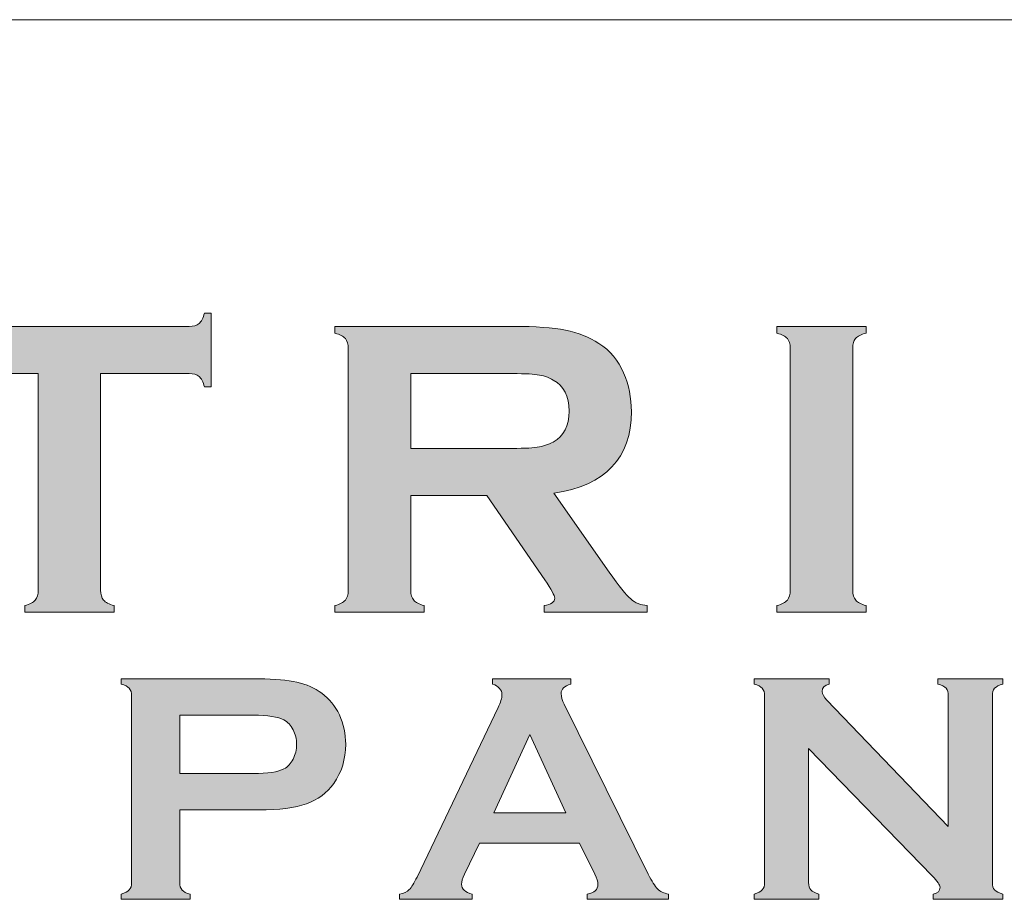
# Model space of a CAD drawing. Units: inches. Extents: x 0.4 to 21.9, y 0.1 to 16.8.
# Drawn here: x 19.5 to 20.3, y 3 to 3.7 of the extents above; entities that cross this region are included whole.
import ezdxf

# ---------------------------------------------------------------- set-up
doc = ezdxf.new("R2010")
doc.units = ezdxf.units.IN
doc.header["$MEASUREMENT"] = 0
doc.layers.add('Title Block - Frame', color=7, linetype='Continuous')
doc.layers.add('Title Block - Logo', color=7, linetype='Continuous')

msp = doc.modelspace()

# ---------------------------------------------------------------- hatches: boundary and pattern name
at = {"layer": 'Title Block - Logo', "linetype": 'Continuous', "lineweight": 0, "true_color": 0x00529c}
h = msp.add_hatch(color=154, dxfattribs=at)
h.dxf.hatch_style = 2
edge = h.paths.add_edge_path()
edge.add_spline(control_points=[(19.56035, 3.43377), (19.56035, 3.43377), (19.56035, 3.26699), (19.56035, 3.26699), (19.56035, 3.26366), (19.5611, 3.26113), (19.56261, 3.25942), (19.56411, 3.25769), (19.5668, 3.2563), (19.57067, 3.25522), (19.57067, 3.25522), (19.57067, 3.25007), (19.57067, 3.25007), (19.57067, 3.25007), (19.50202, 3.25007), (19.50202, 3.25007), (19.50202, 3.25007), (19.50202, 3.25522), (19.50202, 3.25522), (19.50589, 3.2563), (19.50857, 3.25769), (19.51007, 3.25942), (19.51158, 3.26113), (19.51233, 3.26366), (19.51233, 3.26699), (19.51233, 3.26699), (19.51233, 3.43377), (19.51233, 3.43377), (19.51233, 3.43377), (19.44401, 3.43377), (19.44401, 3.43377), (19.44078, 3.43377), (19.43831, 3.43303), (19.4366, 3.43156), (19.43487, 3.43009), (19.43348, 3.42739), (19.4324, 3.42346), (19.4324, 3.42346), (19.42725, 3.42346), (19.42725, 3.42346), (19.42725, 3.42346), (19.42725, 3.48034), (19.42725, 3.48034), (19.42725, 3.48034), (19.4324, 3.48034), (19.4324, 3.48034), (19.43359, 3.47643), (19.43501, 3.47373), (19.43668, 3.47225), (19.43834, 3.47077), (19.44078, 3.47003), (19.44401, 3.47003), (19.44401, 3.47003), (19.62852, 3.47003), (19.62852, 3.47003), (19.63184, 3.47003), (19.63437, 3.47077), (19.63609, 3.47225), (19.63781, 3.47373), (19.63921, 3.47643), (19.64028, 3.48034), (19.64028, 3.48034), (19.64543, 3.48034), (19.64543, 3.48034), (19.64543, 3.48034), (19.64543, 3.42346), (19.64543, 3.42346), (19.64543, 3.42346), (19.64028, 3.42346), (19.64028, 3.42346), (19.63921, 3.42739), (19.63781, 3.43009), (19.63609, 3.43156), (19.63437, 3.43303), (19.63184, 3.43377), (19.62852, 3.43377), (19.62852, 3.43377), (19.56035, 3.43377), (19.56035, 3.43377)], knot_values=[0, 0, 0, 0, 1, 1, 1, 2, 2, 2, 3, 3, 3, 4, 4, 4, 5, 5, 5, 6, 6, 6, 7, 7, 7, 8, 8, 8, 9, 9, 9, 10, 10, 10, 11, 11, 11, 12, 12, 12, 13, 13, 13, 14, 14, 14, 15, 15, 15, 16, 16, 16, 17, 17, 17, 18, 18, 18, 19, 19, 19, 20, 20, 20, 21, 21, 21, 22, 22, 22, 23, 23, 23, 24, 24, 24, 25, 25, 25, 26, 26, 26, 26], degree=3, periodic=0)
h = msp.add_hatch(color=154, dxfattribs=at)
h.dxf.hatch_style = 2
edge = h.paths.add_edge_path()
edge.add_spline(control_points=[(19.79895, 3.37608), (19.79895, 3.37608), (19.87308, 3.37608), (19.87308, 3.37608), (19.88403, 3.37608), (19.89177, 3.37641), (19.89628, 3.37705), (19.90079, 3.37769), (19.90493, 3.37903), (19.90869, 3.38107), (19.91685, 3.38548), (19.92094, 3.39343), (19.92094, 3.40493), (19.92094, 3.41642), (19.91685, 3.42437), (19.90869, 3.42877), (19.90482, 3.43092), (19.90071, 3.43229), (19.89636, 3.43288), (19.89202, 3.43347), (19.88425, 3.43377), (19.87308, 3.43377), (19.87308, 3.43377), (19.79895, 3.43377), (19.79895, 3.43377), (19.79895, 3.43377), (19.79895, 3.37608), (19.79895, 3.37608)], knot_values=[0, 0, 0, 0, 1, 1, 1, 2, 2, 2, 3, 3, 3, 4, 4, 4, 5, 5, 5, 6, 6, 6, 7, 7, 7, 8, 8, 8, 9, 9, 9, 9], degree=3, periodic=0)
edge = h.paths.add_edge_path()
edge.add_spline(control_points=[(19.79895, 3.33982), (19.79895, 3.33982), (19.79895, 3.26683), (19.79895, 3.26683), (19.79895, 3.2636), (19.79973, 3.26111), (19.80129, 3.25933), (19.80284, 3.25756), (19.80551, 3.25619), (19.80927, 3.25522), (19.80927, 3.25522), (19.80927, 3.25007), (19.80927, 3.25007), (19.80927, 3.25007), (19.74062, 3.25007), (19.74062, 3.25007), (19.74062, 3.25007), (19.74062, 3.25522), (19.74062, 3.25522), (19.74449, 3.2563), (19.74717, 3.25769), (19.74868, 3.25942), (19.75018, 3.26113), (19.75093, 3.2636), (19.75093, 3.26683), (19.75093, 3.26683), (19.75093, 3.4531), (19.75093, 3.4531), (19.75093, 3.45644), (19.75018, 3.45896), (19.74868, 3.46068), (19.74717, 3.4624), (19.74449, 3.46379), (19.74062, 3.46487), (19.74062, 3.46487), (19.74062, 3.47003), (19.74062, 3.47003), (19.74062, 3.47003), (19.87824, 3.47003), (19.87824, 3.47003), (19.89499, 3.47003), (19.90829, 3.46906), (19.91812, 3.46713), (19.92795, 3.4652), (19.93651, 3.46181), (19.94383, 3.45698), (19.9523, 3.45139), (19.95865, 3.44381), (19.96284, 3.43426), (19.96681, 3.42501), (19.9688, 3.41513), (19.9688, 3.4046), (19.9688, 3.36872), (19.94887, 3.34772), (19.90901, 3.3416), (19.90901, 3.3416), (19.95172, 3.28084), (19.95172, 3.28084), (19.95923, 3.27021), (19.96475, 3.26336), (19.96824, 3.2603), (19.97173, 3.25724), (19.97599, 3.25554), (19.98104, 3.25522), (19.98104, 3.25522), (19.98104, 3.25007), (19.98104, 3.25007), (19.98104, 3.25007), (19.90158, 3.25007), (19.90158, 3.25007), (19.90158, 3.25007), (19.90158, 3.25522), (19.90158, 3.25522), (19.90704, 3.25608), (19.90978, 3.25801), (19.90978, 3.26103), (19.90978, 3.26296), (19.90726, 3.26763), (19.90222, 3.27504), (19.90222, 3.27504), (19.85767, 3.33982), (19.85767, 3.33982), (19.85767, 3.33982), (19.79895, 3.33982), (19.79895, 3.33982)], knot_values=[0, 0, 0, 0, 1, 1, 1, 2, 2, 2, 3, 3, 3, 4, 4, 4, 5, 5, 5, 6, 6, 6, 7, 7, 7, 8, 8, 8, 9, 9, 9, 10, 10, 10, 11, 11, 11, 12, 12, 12, 13, 13, 13, 14, 14, 14, 15, 15, 15, 16, 16, 16, 17, 17, 17, 18, 18, 18, 19, 19, 19, 20, 20, 20, 21, 21, 21, 22, 22, 22, 23, 23, 23, 24, 24, 24, 25, 25, 25, 26, 26, 26, 27, 27, 27, 28, 28, 28, 28], degree=3, periodic=0)
h = msp.add_hatch(color=154, dxfattribs=at)
h.dxf.hatch_style = 2
edge = h.paths.add_edge_path()
edge.add_spline(control_points=[(20.09105, 3.26699), (20.09105, 3.26699), (20.09105, 3.45327), (20.09105, 3.45327), (20.09105, 3.45649), (20.0903, 3.45896), (20.08879, 3.46068), (20.08729, 3.4624), (20.08461, 3.46379), (20.08074, 3.46487), (20.08074, 3.46487), (20.08074, 3.47003), (20.08074, 3.47003), (20.08074, 3.47003), (20.14939, 3.47003), (20.14939, 3.47003), (20.14939, 3.47003), (20.14939, 3.46487), (20.14939, 3.46487), (20.14552, 3.46391), (20.14283, 3.46253), (20.14133, 3.46077), (20.13982, 3.45899), (20.13907, 3.45649), (20.13907, 3.45327), (20.13907, 3.45327), (20.13907, 3.26699), (20.13907, 3.26699), (20.13907, 3.26366), (20.13985, 3.26111), (20.14141, 3.25933), (20.14296, 3.25756), (20.14563, 3.25619), (20.14939, 3.25522), (20.14939, 3.25522), (20.14939, 3.25007), (20.14939, 3.25007), (20.14939, 3.25007), (20.08074, 3.25007), (20.08074, 3.25007), (20.08074, 3.25007), (20.08074, 3.25522), (20.08074, 3.25522), (20.08461, 3.2563), (20.08729, 3.25769), (20.08879, 3.25942), (20.0903, 3.26113), (20.09105, 3.26366), (20.09105, 3.26699)], knot_values=[0, 0, 0, 0, 1, 1, 1, 2, 2, 2, 3, 3, 3, 4, 4, 4, 5, 5, 5, 6, 6, 6, 7, 7, 7, 8, 8, 8, 9, 9, 9, 10, 10, 10, 11, 11, 11, 12, 12, 12, 13, 13, 13, 14, 14, 14, 15, 15, 15, 16, 16, 16, 16], degree=3, periodic=0)
at = {"layer": 'Title Block - Logo', "linetype": 'Continuous', "lineweight": 0}
h = msp.add_hatch(color=7, dxfattribs=at)
h.dxf.hatch_style = 2
edge = h.paths.add_edge_path()
edge.add_spline(control_points=[(19.6212, 3.12597), (19.6212, 3.12597), (19.67772, 3.12597), (19.67772, 3.12597), (19.68899, 3.12597), (19.6969, 3.12716), (19.70145, 3.12957), (19.70435, 3.13114), (19.7067, 3.13365), (19.70848, 3.13709), (19.71026, 3.14053), (19.71114, 3.14431), (19.71114, 3.14846), (19.71114, 3.15252), (19.71026, 3.15626), (19.70848, 3.1597), (19.7067, 3.16314), (19.70435, 3.16564), (19.70145, 3.16722), (19.69698, 3.16962), (19.68908, 3.17082), (19.67772, 3.17082), (19.67772, 3.17082), (19.6212, 3.17082), (19.6212, 3.17082), (19.6212, 3.17082), (19.6212, 3.12597), (19.6212, 3.12597)], knot_values=[0, 0, 0, 0, 1, 1, 1, 2, 2, 2, 3, 3, 3, 4, 4, 4, 5, 5, 5, 6, 6, 6, 7, 7, 7, 8, 8, 8, 9, 9, 9, 9], degree=3, periodic=0)
edge = h.paths.add_edge_path()
edge.add_spline(control_points=[(19.6212, 3.09801), (19.6212, 3.09801), (19.6212, 3.0421), (19.6212, 3.0421), (19.6212, 3.03962), (19.6218, 3.03769), (19.623, 3.03633), (19.62419, 3.03496), (19.62625, 3.0339), (19.62914, 3.03316), (19.62914, 3.03316), (19.62914, 3.02918), (19.62914, 3.02918), (19.62914, 3.02918), (19.57621, 3.02918), (19.57621, 3.02918), (19.57621, 3.02918), (19.57621, 3.03316), (19.57621, 3.03316), (19.5792, 3.03399), (19.58127, 3.03506), (19.58243, 3.03639), (19.58359, 3.03771), (19.58417, 3.03962), (19.58417, 3.0421), (19.58417, 3.0421), (19.58417, 3.18573), (19.58417, 3.18573), (19.58417, 3.1883), (19.58359, 3.19025), (19.58243, 3.19157), (19.58127, 3.19289), (19.5792, 3.19397), (19.57621, 3.1948), (19.57621, 3.1948), (19.57621, 3.19878), (19.57621, 3.19878), (19.57621, 3.19878), (19.68208, 3.19878), (19.68208, 3.19878), (19.69441, 3.19878), (19.70421, 3.19795), (19.71146, 3.19629), (19.7187, 3.19463), (19.7251, 3.19178), (19.73065, 3.18772), (19.73637, 3.18349), (19.74084, 3.17795), (19.74407, 3.17107), (19.7473, 3.16395), (19.74892, 3.15641), (19.74892, 3.14846), (19.74892, 3.13703), (19.74585, 3.127), (19.73973, 3.11839), (19.73442, 3.11101), (19.7274, 3.10577), (19.71867, 3.10267), (19.70993, 3.09957), (19.69773, 3.09801), (19.68208, 3.09801), (19.68208, 3.09801), (19.6212, 3.09801), (19.6212, 3.09801)], knot_values=[0, 0, 0, 0, 1, 1, 1, 2, 2, 2, 3, 3, 3, 4, 4, 4, 5, 5, 5, 6, 6, 6, 7, 7, 7, 8, 8, 8, 9, 9, 9, 10, 10, 10, 11, 11, 11, 12, 12, 12, 13, 13, 13, 14, 14, 14, 15, 15, 15, 16, 16, 16, 17, 17, 17, 18, 18, 18, 19, 19, 19, 20, 20, 20, 21, 21, 21, 21], degree=3, periodic=0)
h = msp.add_hatch(color=7, dxfattribs=at)
h.dxf.hatch_style = 2
edge = h.paths.add_edge_path()
edge.add_spline(control_points=[(19.91826, 3.09565), (19.91826, 3.09565), (19.89075, 3.15607), (19.89075, 3.15607), (19.89075, 3.15607), (19.86281, 3.09565), (19.86281, 3.09565), (19.86281, 3.09565), (19.91826, 3.09565), (19.91826, 3.09565)], knot_values=[0, 0, 0, 0, 1, 1, 1, 2, 2, 2, 3, 3, 3, 3], degree=3, periodic=0)
edge = h.paths.add_edge_path()
edge.add_spline(control_points=[(19.92891, 3.07242), (19.92891, 3.07242), (19.85183, 3.07242), (19.85183, 3.07242), (19.85183, 3.07242), (19.84041, 3.04856), (19.84041, 3.04856), (19.83884, 3.04525), (19.83805, 3.04264), (19.83805, 3.04073), (19.83805, 3.03708), (19.84082, 3.03456), (19.84636, 3.03316), (19.84636, 3.03316), (19.84636, 3.02918), (19.84636, 3.02918), (19.84636, 3.02918), (19.79026, 3.02918), (19.79026, 3.02918), (19.79026, 3.02918), (19.79026, 3.03316), (19.79026, 3.03316), (19.79357, 3.03382), (19.7961, 3.03498), (19.79784, 3.03663), (19.79958, 3.0383), (19.80157, 3.04152), (19.80381, 3.04632), (19.80381, 3.04632), (19.86618, 3.17666), (19.86618, 3.17666), (19.86816, 3.1808), (19.86916, 3.18412), (19.86916, 3.1866), (19.86916, 3.19041), (19.86675, 3.19315), (19.86196, 3.1948), (19.86196, 3.1948), (19.86196, 3.19878), (19.86196, 3.19878), (19.86196, 3.19878), (19.92209, 3.19878), (19.92209, 3.19878), (19.92209, 3.19878), (19.92209, 3.1948), (19.92209, 3.1948), (19.9172, 3.19339), (19.91476, 3.19095), (19.91476, 3.18747), (19.91476, 3.18507), (19.91554, 3.18233), (19.91712, 3.17927), (19.91712, 3.17927), (19.98172, 3.04856), (19.98172, 3.04856), (19.98446, 3.04301), (19.98686, 3.03923), (19.98893, 3.0372), (19.991, 3.03516), (19.99378, 3.03382), (19.99725, 3.03316), (19.99725, 3.03316), (19.99725, 3.02918), (19.99725, 3.02918), (19.99725, 3.02918), (19.93482, 3.02918), (19.93482, 3.02918), (19.93482, 3.02918), (19.93482, 3.03316), (19.93482, 3.03316), (19.94031, 3.03406), (19.94305, 3.03663), (19.94305, 3.04086), (19.94305, 3.0426), (19.94222, 3.04516), (19.94056, 3.04856), (19.94056, 3.04856), (19.92891, 3.07242), (19.92891, 3.07242)], knot_values=[0, 0, 0, 0, 1, 1, 1, 2, 2, 2, 3, 3, 3, 4, 4, 4, 5, 5, 5, 6, 6, 6, 7, 7, 7, 8, 8, 8, 9, 9, 9, 10, 10, 10, 11, 11, 11, 12, 12, 12, 13, 13, 13, 14, 14, 14, 15, 15, 15, 16, 16, 16, 17, 17, 17, 18, 18, 18, 19, 19, 19, 20, 20, 20, 21, 21, 21, 22, 22, 22, 23, 23, 23, 24, 24, 24, 25, 25, 25, 26, 26, 26, 26], degree=3, periodic=0)
h = msp.add_hatch(color=7, dxfattribs=at)
h.dxf.hatch_style = 2
edge = h.paths.add_edge_path()
edge.add_spline(control_points=[(20.1052, 3.14535), (20.1052, 3.14535), (20.1052, 3.04223), (20.1052, 3.04223), (20.1052, 3.03965), (20.10577, 3.03771), (20.10694, 3.03639), (20.1081, 3.03506), (20.11017, 3.03399), (20.11314, 3.03316), (20.11314, 3.03316), (20.11314, 3.02918), (20.11314, 3.02918), (20.11314, 3.02918), (20.06332, 3.02918), (20.06332, 3.02918), (20.06332, 3.02918), (20.06332, 3.03316), (20.06332, 3.03316), (20.06631, 3.03399), (20.06838, 3.03506), (20.06954, 3.03639), (20.0707, 3.03771), (20.07128, 3.03965), (20.07128, 3.04223), (20.07128, 3.04223), (20.07128, 3.18585), (20.07128, 3.18585), (20.07128, 3.18834), (20.0707, 3.19025), (20.06954, 3.19157), (20.06838, 3.19289), (20.06631, 3.19397), (20.06332, 3.1948), (20.06332, 3.1948), (20.06332, 3.19878), (20.06332, 3.19878), (20.06332, 3.19878), (20.12097, 3.19878), (20.12097, 3.19878), (20.12097, 3.19878), (20.12097, 3.1948), (20.12097, 3.1948), (20.11741, 3.19389), (20.11563, 3.19198), (20.11563, 3.18909), (20.11563, 3.1871), (20.11679, 3.1849), (20.11911, 3.1825), (20.11911, 3.1825), (20.21267, 3.08521), (20.21267, 3.08521), (20.21267, 3.08521), (20.21267, 3.18585), (20.21267, 3.18585), (20.21267, 3.18834), (20.21209, 3.19025), (20.21093, 3.19157), (20.20977, 3.19289), (20.2077, 3.19397), (20.20471, 3.1948), (20.20471, 3.1948), (20.20471, 3.19878), (20.20471, 3.19878), (20.20471, 3.19878), (20.25454, 3.19878), (20.25454, 3.19878), (20.25454, 3.19878), (20.25454, 3.1948), (20.25454, 3.1948), (20.25156, 3.19397), (20.24949, 3.19289), (20.24833, 3.19157), (20.24716, 3.19025), (20.24659, 3.18834), (20.24659, 3.18585), (20.24659, 3.18585), (20.24659, 3.04223), (20.24659, 3.04223), (20.24659, 3.03965), (20.24716, 3.03771), (20.24833, 3.03639), (20.24949, 3.03506), (20.25156, 3.03399), (20.25454, 3.03316), (20.25454, 3.03316), (20.25454, 3.02918), (20.25454, 3.02918), (20.25454, 3.02918), (20.20112, 3.02918), (20.20112, 3.02918), (20.20112, 3.02918), (20.20112, 3.03316), (20.20112, 3.03316), (20.20459, 3.0339), (20.20633, 3.03568), (20.20633, 3.0385), (20.20633, 3.04016), (20.2043, 3.04306), (20.20025, 3.04719), (20.20025, 3.04719), (20.1052, 3.14535), (20.1052, 3.14535)], knot_values=[0, 0, 0, 0, 1, 1, 1, 2, 2, 2, 3, 3, 3, 4, 4, 4, 5, 5, 5, 6, 6, 6, 7, 7, 7, 8, 8, 8, 9, 9, 9, 10, 10, 10, 11, 11, 11, 12, 12, 12, 13, 13, 13, 14, 14, 14, 15, 15, 15, 16, 16, 16, 17, 17, 17, 18, 18, 18, 19, 19, 19, 20, 20, 20, 21, 21, 21, 22, 22, 22, 23, 23, 23, 24, 24, 24, 25, 25, 25, 26, 26, 26, 27, 27, 27, 28, 28, 28, 29, 29, 29, 30, 30, 30, 31, 31, 31, 32, 32, 32, 33, 33, 33, 34, 34, 34, 34], degree=3, periodic=0)

# ---------------------------------------------------------------- linework, layer by layer
at = {"layer": 'Title Block - Frame', "linetype": 'Continuous', "lineweight": 18}
msp.add_line((15.78245, 3.70606), (21.6142, 3.70606), dxfattribs=at)
at = {"layer": 'Title Block - Logo', "color": 154, "linetype": 'Continuous', "lineweight": 0, "true_color": 0x00529c}
for points in [[(19.63609, 3.47225), (19.63781, 3.47373), (19.63921, 3.47643), (19.64028, 3.48034)], [(19.64028, 3.48034), (19.64028, 3.48034), (19.64543, 3.48034), (19.64543, 3.48034)], [(19.64543, 3.48034), (19.64543, 3.48034), (19.64543, 3.42346), (19.64543, 3.42346)], [(19.62852, 3.47003), (19.63184, 3.47003), (19.63437, 3.47077), (19.63609, 3.47225)], [(19.44401, 3.47003), (19.44401, 3.47003), (19.62852, 3.47003), (19.62852, 3.47003)], [(19.74062, 3.46487), (19.74062, 3.46487), (19.74062, 3.47003), (19.74062, 3.47003)], [(19.74062, 3.47003), (19.74062, 3.47003), (19.87824, 3.47003), (19.87824, 3.47003)], [(19.74868, 3.46068), (19.74717, 3.4624), (19.74449, 3.46379), (19.74062, 3.46487)], [(19.87824, 3.47003), (19.89499, 3.47003), (19.90829, 3.46906), (19.91812, 3.46713)], [(19.91812, 3.46713), (19.92795, 3.4652), (19.93651, 3.46181), (19.94383, 3.45698)], [(20.08074, 3.46487), (20.08074, 3.46487), (20.08074, 3.47003), (20.08074, 3.47003)], [(20.08074, 3.47003), (20.08074, 3.47003), (20.14939, 3.47003), (20.14939, 3.47003)], [(20.08879, 3.46068), (20.08729, 3.4624), (20.08461, 3.46379), (20.08074, 3.46487)], [(20.14939, 3.46487), (20.14552, 3.46391), (20.14283, 3.46253), (20.14133, 3.46077)], [(20.14939, 3.47003), (20.14939, 3.47003), (20.14939, 3.46487), (20.14939, 3.46487)], [(19.75093, 3.4531), (19.75093, 3.45644), (19.75018, 3.45896), (19.74868, 3.46068)], [(19.94383, 3.45698), (19.9523, 3.45139), (19.95865, 3.44381), (19.96284, 3.43426)], [(20.09105, 3.45327), (20.09105, 3.45649), (20.0903, 3.45896), (20.08879, 3.46068)], [(20.14133, 3.46077), (20.13982, 3.45899), (20.13907, 3.45649), (20.13907, 3.45327)], [(19.75093, 3.26683), (19.75093, 3.26683), (19.75093, 3.4531), (19.75093, 3.4531)], [(20.09105, 3.26699), (20.09105, 3.26699), (20.09105, 3.45327), (20.09105, 3.45327)], [(20.13907, 3.45327), (20.13907, 3.45327), (20.13907, 3.26699), (20.13907, 3.26699)], [(19.51233, 3.43377), (19.51233, 3.43377), (19.44401, 3.43377), (19.44401, 3.43377)], [(19.51233, 3.26699), (19.51233, 3.26699), (19.51233, 3.43377), (19.51233, 3.43377)], [(19.56035, 3.43377), (19.56035, 3.43377), (19.56035, 3.26699), (19.56035, 3.26699)], [(19.62852, 3.43377), (19.62852, 3.43377), (19.56035, 3.43377), (19.56035, 3.43377)], [(19.63609, 3.43156), (19.63437, 3.43303), (19.63184, 3.43377), (19.62852, 3.43377)], [(19.87308, 3.43377), (19.87308, 3.43377), (19.79895, 3.43377), (19.79895, 3.43377)], [(19.79895, 3.43377), (19.79895, 3.43377), (19.79895, 3.37608), (19.79895, 3.37608)], [(19.89636, 3.43288), (19.89202, 3.43347), (19.88425, 3.43377), (19.87308, 3.43377)], [(19.90869, 3.42877), (19.90482, 3.43092), (19.90071, 3.43229), (19.89636, 3.43288)], [(19.64028, 3.42346), (19.63921, 3.42739), (19.63781, 3.43009), (19.63609, 3.43156)], [(19.64543, 3.42346), (19.64543, 3.42346), (19.64028, 3.42346), (19.64028, 3.42346)], [(19.89628, 3.37705), (19.90079, 3.37769), (19.90493, 3.37903), (19.90869, 3.38107)], [(19.79895, 3.37608), (19.79895, 3.37608), (19.87308, 3.37608), (19.87308, 3.37608)], [(19.87308, 3.37608), (19.88403, 3.37608), (19.89177, 3.37641), (19.89628, 3.37705)], [(19.90901, 3.3416), (19.90901, 3.3416), (19.95172, 3.28084), (19.95172, 3.28084)], [(19.79895, 3.33982), (19.79895, 3.33982), (19.79895, 3.26683), (19.79895, 3.26683)], [(19.85767, 3.33982), (19.85767, 3.33982), (19.79895, 3.33982), (19.79895, 3.33982)], [(19.90222, 3.27504), (19.90222, 3.27504), (19.85767, 3.33982), (19.85767, 3.33982)], [(19.95172, 3.28084), (19.95923, 3.27021), (19.96475, 3.26336), (19.96824, 3.2603)], [(19.51007, 3.25942), (19.51158, 3.26113), (19.51233, 3.26366), (19.51233, 3.26699)], [(19.56035, 3.26699), (19.56035, 3.26366), (19.5611, 3.26113), (19.56261, 3.25942)], [(19.74868, 3.25942), (19.75018, 3.26113), (19.75093, 3.2636), (19.75093, 3.26683)], [(19.79895, 3.26683), (19.79895, 3.2636), (19.79973, 3.26111), (19.80129, 3.25933)], [(20.08879, 3.25942), (20.0903, 3.26113), (20.09105, 3.26366), (20.09105, 3.26699)], [(20.13907, 3.26699), (20.13907, 3.26366), (20.13985, 3.26111), (20.14141, 3.25933)], [(19.50202, 3.25522), (19.50589, 3.2563), (19.50857, 3.25769), (19.51007, 3.25942)], [(19.56261, 3.25942), (19.56411, 3.25769), (19.5668, 3.2563), (19.57067, 3.25522)], [(19.74062, 3.25522), (19.74449, 3.2563), (19.74717, 3.25769), (19.74868, 3.25942)], [(19.80129, 3.25933), (19.80284, 3.25756), (19.80551, 3.25619), (19.80927, 3.25522)], [(19.96824, 3.2603), (19.97173, 3.25724), (19.97599, 3.25554), (19.98104, 3.25522)], [(20.08074, 3.25522), (20.08461, 3.2563), (20.08729, 3.25769), (20.08879, 3.25942)], [(20.14141, 3.25933), (20.14296, 3.25756), (20.14563, 3.25619), (20.14939, 3.25522)], [(19.50202, 3.25007), (19.50202, 3.25007), (19.50202, 3.25522), (19.50202, 3.25522)], [(19.57067, 3.25522), (19.57067, 3.25522), (19.57067, 3.25007), (19.57067, 3.25007)], [(19.74062, 3.25007), (19.74062, 3.25007), (19.74062, 3.25522), (19.74062, 3.25522)], [(19.80927, 3.25522), (19.80927, 3.25522), (19.80927, 3.25007), (19.80927, 3.25007)], [(19.90158, 3.25007), (19.90158, 3.25007), (19.90158, 3.25522), (19.90158, 3.25522)], [(19.98104, 3.25522), (19.98104, 3.25522), (19.98104, 3.25007), (19.98104, 3.25007)], [(20.08074, 3.25007), (20.08074, 3.25007), (20.08074, 3.25522), (20.08074, 3.25522)], [(20.14939, 3.25522), (20.14939, 3.25522), (20.14939, 3.25007), (20.14939, 3.25007)], [(19.57067, 3.25007), (19.57067, 3.25007), (19.50202, 3.25007), (19.50202, 3.25007)], [(19.80927, 3.25007), (19.80927, 3.25007), (19.74062, 3.25007), (19.74062, 3.25007)], [(19.98104, 3.25007), (19.98104, 3.25007), (19.90158, 3.25007), (19.90158, 3.25007)], [(20.14939, 3.25007), (20.14939, 3.25007), (20.08074, 3.25007), (20.08074, 3.25007)]]:
    msp.add_open_spline(points, degree=3, dxfattribs=at)
for points, knots in [([(19.96284, 3.43426), (19.96681, 3.42501), (19.9688, 3.41513), (19.9688, 3.4046), (19.9688, 3.36872), (19.94887, 3.34772), (19.90901, 3.3416)], [16, 16, 16, 16, 17, 17, 17, 18, 18, 18, 18]), ([(19.90869, 3.38107), (19.91685, 3.38548), (19.92094, 3.39343), (19.92094, 3.40493), (19.92094, 3.41642), (19.91685, 3.42437), (19.90869, 3.42877)], [3, 3, 3, 3, 4, 4, 4, 5, 5, 5, 5]), ([(19.90158, 3.25522), (19.90704, 3.25608), (19.90978, 3.25801), (19.90978, 3.26103), (19.90978, 3.26296), (19.90726, 3.26763), (19.90222, 3.27504)], [24, 24, 24, 24, 25, 25, 25, 26, 26, 26, 26])]:
    msp.add_open_spline(points, degree=3, knots=knots, dxfattribs=at)
at = {"layer": 'Title Block - Logo', "color": 7, "linetype": 'Continuous', "lineweight": 0}
for points in [[(19.57621, 3.1948), (19.57621, 3.1948), (19.57621, 3.19878), (19.57621, 3.19878)], [(19.57621, 3.19878), (19.57621, 3.19878), (19.68208, 3.19878), (19.68208, 3.19878)], [(19.68208, 3.19878), (19.69441, 3.19878), (19.70421, 3.19795), (19.71146, 3.19629)], [(19.86196, 3.1948), (19.86196, 3.1948), (19.86196, 3.19878), (19.86196, 3.19878)], [(19.86196, 3.19878), (19.86196, 3.19878), (19.92209, 3.19878), (19.92209, 3.19878)], [(19.92209, 3.19878), (19.92209, 3.19878), (19.92209, 3.1948), (19.92209, 3.1948)], [(20.06332, 3.1948), (20.06332, 3.1948), (20.06332, 3.19878), (20.06332, 3.19878)], [(20.06332, 3.19878), (20.06332, 3.19878), (20.12097, 3.19878), (20.12097, 3.19878)], [(20.12097, 3.19878), (20.12097, 3.19878), (20.12097, 3.1948), (20.12097, 3.1948)], [(20.20471, 3.1948), (20.20471, 3.1948), (20.20471, 3.19878), (20.20471, 3.19878)], [(20.20471, 3.19878), (20.20471, 3.19878), (20.25454, 3.19878), (20.25454, 3.19878)], [(20.25454, 3.19878), (20.25454, 3.19878), (20.25454, 3.1948), (20.25454, 3.1948)], [(19.58243, 3.19157), (19.58127, 3.19289), (19.5792, 3.19397), (19.57621, 3.1948)], [(19.58417, 3.18573), (19.58417, 3.1883), (19.58359, 3.19025), (19.58243, 3.19157)], [(19.71146, 3.19629), (19.7187, 3.19463), (19.7251, 3.19178), (19.73065, 3.18772)], [(20.06954, 3.19157), (20.06838, 3.19289), (20.06631, 3.19397), (20.06332, 3.1948)], [(20.07128, 3.18585), (20.07128, 3.18834), (20.0707, 3.19025), (20.06954, 3.19157)], [(20.21093, 3.19157), (20.20977, 3.19289), (20.2077, 3.19397), (20.20471, 3.1948)], [(20.21267, 3.18585), (20.21267, 3.18834), (20.21209, 3.19025), (20.21093, 3.19157)], [(20.24833, 3.19157), (20.24716, 3.19025), (20.24659, 3.18834), (20.24659, 3.18585)], [(20.25454, 3.1948), (20.25156, 3.19397), (20.24949, 3.19289), (20.24833, 3.19157)], [(19.58417, 3.0421), (19.58417, 3.0421), (19.58417, 3.18573), (19.58417, 3.18573)], [(19.73065, 3.18772), (19.73637, 3.18349), (19.74084, 3.17795), (19.74407, 3.17107)], [(20.07128, 3.04223), (20.07128, 3.04223), (20.07128, 3.18585), (20.07128, 3.18585)], [(20.11911, 3.1825), (20.11911, 3.1825), (20.21267, 3.08521), (20.21267, 3.08521)], [(20.21267, 3.08521), (20.21267, 3.08521), (20.21267, 3.18585), (20.21267, 3.18585)], [(20.24659, 3.18585), (20.24659, 3.18585), (20.24659, 3.04223), (20.24659, 3.04223)], [(19.80381, 3.04632), (19.80381, 3.04632), (19.86618, 3.17666), (19.86618, 3.17666)], [(19.91712, 3.17927), (19.91712, 3.17927), (19.98172, 3.04856), (19.98172, 3.04856)], [(19.67772, 3.17082), (19.67772, 3.17082), (19.6212, 3.17082), (19.6212, 3.17082)], [(19.6212, 3.17082), (19.6212, 3.17082), (19.6212, 3.12597), (19.6212, 3.12597)], [(19.70145, 3.16722), (19.69698, 3.16962), (19.68908, 3.17082), (19.67772, 3.17082)], [(19.70848, 3.1597), (19.7067, 3.16314), (19.70435, 3.16564), (19.70145, 3.16722)], [(19.89075, 3.15607), (19.89075, 3.15607), (19.86281, 3.09565), (19.86281, 3.09565)], [(19.91826, 3.09565), (19.91826, 3.09565), (19.89075, 3.15607), (19.89075, 3.15607)], [(20.1052, 3.14535), (20.1052, 3.14535), (20.1052, 3.04223), (20.1052, 3.04223)], [(20.20025, 3.04719), (20.20025, 3.04719), (20.1052, 3.14535), (20.1052, 3.14535)], [(19.70145, 3.12957), (19.70435, 3.13114), (19.7067, 3.13365), (19.70848, 3.13709)], [(19.67772, 3.12597), (19.68899, 3.12597), (19.6969, 3.12716), (19.70145, 3.12957)], [(19.6212, 3.12597), (19.6212, 3.12597), (19.67772, 3.12597), (19.67772, 3.12597)], [(19.73973, 3.11839), (19.73442, 3.11101), (19.7274, 3.10577), (19.71867, 3.10267)], [(19.71867, 3.10267), (19.70993, 3.09957), (19.69773, 3.09801), (19.68208, 3.09801)], [(19.6212, 3.09801), (19.6212, 3.09801), (19.6212, 3.0421), (19.6212, 3.0421)], [(19.68208, 3.09801), (19.68208, 3.09801), (19.6212, 3.09801), (19.6212, 3.09801)], [(19.86281, 3.09565), (19.86281, 3.09565), (19.91826, 3.09565), (19.91826, 3.09565)], [(19.85183, 3.07242), (19.85183, 3.07242), (19.84041, 3.04856), (19.84041, 3.04856)], [(19.92891, 3.07242), (19.92891, 3.07242), (19.85183, 3.07242), (19.85183, 3.07242)], [(19.94056, 3.04856), (19.94056, 3.04856), (19.92891, 3.07242), (19.92891, 3.07242)], [(19.79784, 3.03663), (19.79958, 3.0383), (19.80157, 3.04152), (19.80381, 3.04632)], [(19.98172, 3.04856), (19.98446, 3.04301), (19.98686, 3.03923), (19.98893, 3.0372)], [(19.58243, 3.03639), (19.58359, 3.03771), (19.58417, 3.03962), (19.58417, 3.0421)], [(19.6212, 3.0421), (19.6212, 3.03962), (19.6218, 3.03769), (19.623, 3.03633)], [(20.06954, 3.03639), (20.0707, 3.03771), (20.07128, 3.03965), (20.07128, 3.04223)], [(20.1052, 3.04223), (20.1052, 3.03965), (20.10577, 3.03771), (20.10694, 3.03639)], [(20.24659, 3.04223), (20.24659, 3.03965), (20.24716, 3.03771), (20.24833, 3.03639)], [(19.57621, 3.03316), (19.5792, 3.03399), (19.58127, 3.03506), (19.58243, 3.03639)], [(19.57621, 3.02918), (19.57621, 3.02918), (19.57621, 3.03316), (19.57621, 3.03316)], [(19.623, 3.03633), (19.62419, 3.03496), (19.62625, 3.0339), (19.62914, 3.03316)], [(19.62914, 3.03316), (19.62914, 3.03316), (19.62914, 3.02918), (19.62914, 3.02918)], [(19.79026, 3.03316), (19.79357, 3.03382), (19.7961, 3.03498), (19.79784, 3.03663)], [(19.79026, 3.02918), (19.79026, 3.02918), (19.79026, 3.03316), (19.79026, 3.03316)], [(19.84636, 3.03316), (19.84636, 3.03316), (19.84636, 3.02918), (19.84636, 3.02918)], [(19.93482, 3.02918), (19.93482, 3.02918), (19.93482, 3.03316), (19.93482, 3.03316)], [(19.98893, 3.0372), (19.991, 3.03516), (19.99378, 3.03382), (19.99725, 3.03316)], [(19.99725, 3.03316), (19.99725, 3.03316), (19.99725, 3.02918), (19.99725, 3.02918)], [(20.06332, 3.03316), (20.06631, 3.03399), (20.06838, 3.03506), (20.06954, 3.03639)], [(20.06332, 3.02918), (20.06332, 3.02918), (20.06332, 3.03316), (20.06332, 3.03316)], [(20.10694, 3.03639), (20.1081, 3.03506), (20.11017, 3.03399), (20.11314, 3.03316)], [(20.11314, 3.03316), (20.11314, 3.03316), (20.11314, 3.02918), (20.11314, 3.02918)], [(20.20112, 3.02918), (20.20112, 3.02918), (20.20112, 3.03316), (20.20112, 3.03316)], [(20.24833, 3.03639), (20.24949, 3.03506), (20.25156, 3.03399), (20.25454, 3.03316)], [(20.25454, 3.03316), (20.25454, 3.03316), (20.25454, 3.02918), (20.25454, 3.02918)], [(19.62914, 3.02918), (19.62914, 3.02918), (19.57621, 3.02918), (19.57621, 3.02918)], [(19.84636, 3.02918), (19.84636, 3.02918), (19.79026, 3.02918), (19.79026, 3.02918)], [(19.99725, 3.02918), (19.99725, 3.02918), (19.93482, 3.02918), (19.93482, 3.02918)], [(20.11314, 3.02918), (20.11314, 3.02918), (20.06332, 3.02918), (20.06332, 3.02918)], [(20.25454, 3.02918), (20.25454, 3.02918), (20.20112, 3.02918), (20.20112, 3.02918)]]:
    msp.add_open_spline(points, degree=3, dxfattribs=at)
for points, knots in [([(19.86618, 3.17666), (19.86816, 3.1808), (19.86916, 3.18412), (19.86916, 3.1866), (19.86916, 3.19041), (19.86675, 3.19315), (19.86196, 3.1948)], [10, 10, 10, 10, 11, 11, 11, 12, 12, 12, 12]), ([(19.92209, 3.1948), (19.9172, 3.19339), (19.91476, 3.19095), (19.91476, 3.18747), (19.91476, 3.18507), (19.91554, 3.18233), (19.91712, 3.17927)], [15, 15, 15, 15, 16, 16, 16, 17, 17, 17, 17]), ([(20.12097, 3.1948), (20.11741, 3.19389), (20.11563, 3.19198), (20.11563, 3.18909), (20.11563, 3.1871), (20.11679, 3.1849), (20.11911, 3.1825)], [14, 14, 14, 14, 15, 15, 15, 16, 16, 16, 16]), ([(19.74407, 3.17107), (19.7473, 3.16395), (19.74892, 3.15641), (19.74892, 3.14846), (19.74892, 3.13703), (19.74585, 3.127), (19.73973, 3.11839)], [16, 16, 16, 16, 17, 17, 17, 18, 18, 18, 18]), ([(19.70848, 3.13709), (19.71026, 3.14053), (19.71114, 3.14431), (19.71114, 3.14846), (19.71114, 3.15252), (19.71026, 3.15626), (19.70848, 3.1597)], [3, 3, 3, 3, 4, 4, 4, 5, 5, 5, 5]), ([(19.84041, 3.04856), (19.83884, 3.04525), (19.83805, 3.04264), (19.83805, 3.04073), (19.83805, 3.03708), (19.84082, 3.03456), (19.84636, 3.03316)], [2, 2, 2, 2, 3, 3, 3, 4, 4, 4, 4]), ([(19.93482, 3.03316), (19.94031, 3.03406), (19.94305, 3.03663), (19.94305, 3.04086), (19.94305, 3.0426), (19.94222, 3.04516), (19.94056, 3.04856)], [23, 23, 23, 23, 24, 24, 24, 25, 25, 25, 25]), ([(20.20112, 3.03316), (20.20459, 3.0339), (20.20633, 3.03568), (20.20633, 3.0385), (20.20633, 3.04016), (20.2043, 3.04306), (20.20025, 3.04719)], [31, 31, 31, 31, 32, 32, 32, 33, 33, 33, 33])]:
    msp.add_open_spline(points, degree=3, knots=knots, dxfattribs=at)

doc.saveas('drawing.dxf')
